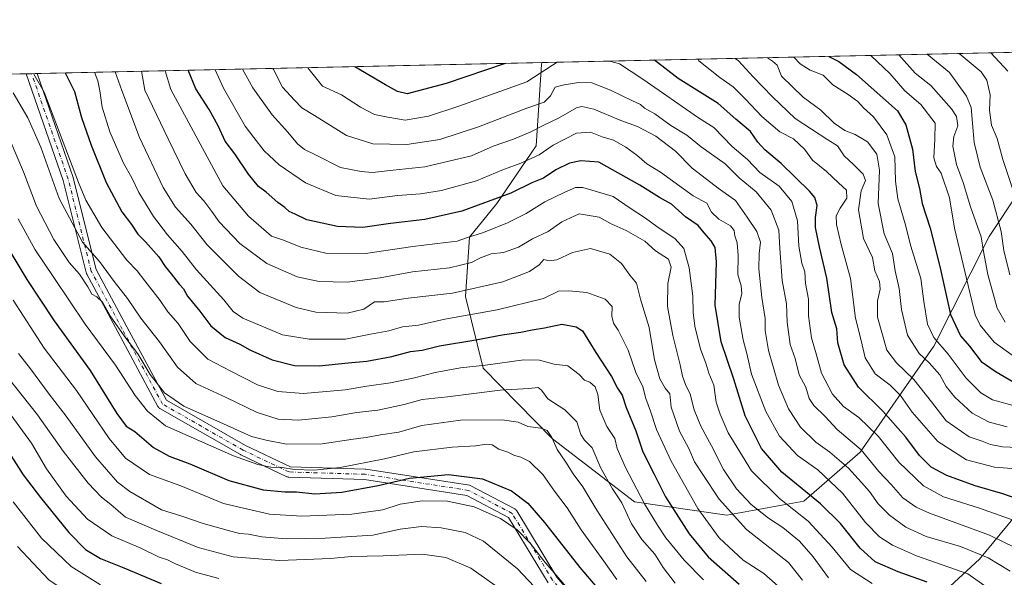
# Model space of a CAD drawing. Units: metres. Extents: x 648433 to 651896, y 4727712 to 4730100.
# Drawn here: x 650984 to 651324, y 4729908 to 4730100 of the extents above; entities that cross this region are included whole.
import ezdxf

# ---------------------------------------------------------------- set-up
doc = ezdxf.new("R2010")
doc.units = ezdxf.units.M
doc.header["$MEASUREMENT"] = 0
doc.linetypes.add('DGN Style 4', pattern=[2.6384748266838614, 1.318413404963828, -0.6592067024819142, 0.001648016756204785, -0.6592067024819142])
for name, color, linetype, lineweight in [('Arbolado forestal CxS', 92, 'Continuous', 0), ('Comarca CxS', 21, 'Continuous', 0), ('Comunidad Autónoma CxS', 142, 'Continuous', 0), ('Curva de nivel maestra', 30, 'Continuous', 30), ('Curva de nivel normal', 30, 'Continuous', 0), ('Entidad de ámbito territorial CxS', 92, 'Continuous', 0), ('Espacio natural protegido CxS', 121, 'Continuous', 0), ('Municipio CxS', 4, 'Continuous', 0), ('Pista no pavimentada Cxs', 111, 'Continuous', 0), ('Pista no pavimentada eje', 91, 'DGN Style 4', 0), ('Provincia CxS', 1, 'Continuous', 0)]:
    doc.layers.add(name, color=color, linetype=linetype, lineweight=lineweight)

msp = doc.modelspace()

# ---------------------------------------------------------------- linework, layer by layer
at = {"layer": 'Arbolado forestal CxS', "color": 92, "linetype": 'Continuous', "lineweight": 0, "extrusion": (0.3387841759680794, 0.007360608836324021, 0.9408353222276404), "elevation": 256150.4520035115, "flags": 128}
msp.add_lwpolyline([(4714824.793040915, -708896.0115084611), (4714824.793040915, -709251.8346554248)], dxfattribs=at)
at = {"layer": 'Arbolado forestal CxS', "color": 92, "linetype": 'Continuous', "lineweight": 0, "extrusion": (0.2879798257867193, 0.006256834821081346, 0.9576160357668791), "elevation": 217860.5596552957, "flags": 128}
msp.add_lwpolyline([(4714824.717528336, -721402.6019505602), (4714824.717528336, -721584.4356678213)], dxfattribs=at)
at = {"layer": 'Arbolado forestal CxS', "color": 92, "linetype": 'Continuous', "lineweight": 0, "extrusion": (0.2657318623403873, 0.005773369669444513, 0.9640296912127599), "elevation": 201096.0935103461, "flags": 128}
msp.add_lwpolyline([(4714824.977134751, -725883.6049200578), (4714824.977134752, -726248.683857902)], dxfattribs=at)
at = {"layer": 'Arbolado forestal CxS', "color": 92, "linetype": 'Continuous', "lineweight": 0, "extrusion": (0.457390422597879, 0.009940640908812684, 0.8892104278369974), "elevation": 345512.6339188921, "flags": 128}
msp.add_lwpolyline([(4714819.641104369, -669737.3562099184), (4714819.641104369, -669739.483430325)], dxfattribs=at)
at = {"layer": 'Arbolado forestal CxS', "color": 92, "linetype": 'Continuous', "lineweight": 0, "extrusion": (0.1727244384645154, 0.003753687757868747, 0.9849630339181944), "elevation": 131013.0178132659, "flags": 128}
msp.add_lwpolyline([(4714820.506736264, -742130.3001692484), (4714820.506736264, -742132.220694669)], dxfattribs=at)
at = {"layer": 'Arbolado forestal CxS', "color": 92, "linetype": 'Continuous', "lineweight": 0}
for points in [[(651338.9609000003, 4730055.8255, 719.264599999995), (651318.4951, 4730025.0131, 737.6061999999947), (651299.4093000004, 4729987.2379, 755.7302999999956), (651273.9533000002, 4729950.630700001, 785.1542999999947), (651254.5349000003, 4729933.8059, 801.4122999999963), (651227.9369000001, 4729928.931299999, 815.2813000000025), (651196.1076999997, 4729933.499500001, 831.8138999999939), (651167.8139000004, 4729955.269500001, 838.6906000000017), (651143.9243000001, 4729979.650900001, 829.1062999999995), (651137.8148999996, 4730004.3189, 814.7517999999982), (651139.1923000002, 4730024.808300001, 803.7713999999978), (651148.6164999995, 4730036.3761, 799.809699999998), (651162.1979, 4730056.3037, 791.9040999999997), (651164.0094999997, 4730084.382300001, 776.266499999998), (651164.0943999998, 4730085.0055, 775.9651000000014), (651498.7865000004, 4730092.277100001, 655.3894)], [(650634.3624999998, 4730073.496300001, 926.6828999999999), (651164.0943999998, 4730085.0055, 775.9651000000014), (651164.0094999997, 4730084.382300001, 776.266499999998), (651162.1979, 4730056.3037, 791.9040999999997), (651148.6164999995, 4730036.3761, 799.809699999998), (651139.1923000002, 4730024.808300001, 803.7713999999978), (651137.8148999996, 4730004.3189, 814.7517999999982), (651143.9243000001, 4729979.650900001, 829.1062999999995), (651167.8139000004, 4729955.269500001, 838.6906000000017), (651196.1076999997, 4729933.499500001, 831.8138999999939), (651227.9369000001, 4729928.931299999, 815.2813000000025), (651254.5349000003, 4729933.8059, 801.4122999999963), (651273.9533000002, 4729950.630700001, 785.1542999999947), (651299.4093000004, 4729987.2379, 755.7302999999956), (651318.4951, 4730025.0131, 737.6061999999947), (651338.9609000003, 4730055.8255, 719.264599999995)], [(651164.0944999997, 4730085.0056, 775.9649999999965), (651164.0094999997, 4730084.382300001, 776.266499999998), (651162.1979, 4730056.3037, 791.9040999999997), (651148.6164999995, 4730036.3761, 799.809699999998), (651139.1923000002, 4730024.808300001, 803.7713999999978), (651137.8148999996, 4730004.3189, 814.7517999999982), (651143.9243000001, 4729979.650900001, 829.1062999999995), (651167.8139000004, 4729955.269500001, 838.6906000000017), (651196.1076999997, 4729933.499500001, 831.8138999999939), (651227.9369000001, 4729928.931299999, 815.2813000000025), (651254.5349000003, 4729933.8059, 801.4122999999963), (651273.9533000002, 4729950.630700001, 785.1542999999947), (651299.4093000004, 4729987.2379, 755.7302999999956), (651318.4951, 4730025.0131, 737.6061999999947), (651338.9609000003, 4730055.8255, 719.264599999995), (651342.7018999998, 4730061.1207, 715.907600000006), (651349.8733000001, 4730071.2711, 709.6974999999949), (651351.1353000002, 4730064.855900001, 710.1638999999996), (651352.2451, 4730059.214299999, 710.3559999999999), (651386.0815000003, 4730028.974500001, 711.5307999999933)], [(651164.0944999997, 4730085.0056, 775.9649999999965), (651164.0094999997, 4730084.382300001, 776.266499999998), (651162.1979, 4730056.3037, 791.9040999999997), (651148.6164999995, 4730036.3761, 799.809699999998), (651139.1923000002, 4730024.808300001, 803.7713999999978), (651137.8148999996, 4730004.3189, 814.7517999999982), (651143.9243000001, 4729979.650900001, 829.1062999999995), (651167.8139000004, 4729955.269500001, 838.6906000000017), (651196.1076999997, 4729933.499500001, 831.8138999999939), (651227.9369000001, 4729928.931299999, 815.2813000000025), (651254.5349000003, 4729933.8059, 801.4122999999963), (651273.9533000002, 4729950.630700001, 785.1542999999947), (651299.4093000004, 4729987.2379, 755.7302999999956), (651318.4951, 4730025.0131, 737.6061999999947), (651338.9609000003, 4730055.8255, 719.264599999995), (651342.7018999998, 4730061.1207, 715.907600000006), (651349.8733000001, 4730071.2711, 709.6974999999949), (651351.1353000002, 4730064.855900001, 710.1638999999996), (651352.2451, 4730059.214299999, 710.3559999999999), (651386.0815000003, 4730028.974500001, 711.5307999999933)], [(651386.0815000003, 4730028.974500001, 711.5307999999933), (651383.8545000004, 4730028.6077, 711.5706000000064), (651372.1460999995, 4730006.192100001, 725.5332999999956), (651360.6193000004, 4729972.3487, 747.0715000000056), (651351.9540999997, 4729958.2379, 756.5342999999993), (651315.1908999998, 4729913.826900001, 790.0556999999973), (651270.1228999998, 4729872.458100001, 825.4269999999962), (651222.9669000005, 4729842.4857, 858.343200000003), (651197.1366999998, 4729829.368100001, 876.6502000000038), (651184.7012999998, 4729812.656500001, 890.109899999996), (651178.5658999998, 4729799.221899999, 898.5660999999964), (651177.4676999999, 4729788.4079, 903.7247999999963), (651168.2792999997, 4729767.303300001, 918.0825000000042), (651162.1319000004, 4729754.503699999, 926.8687000000064), (651145.9074999997, 4729736.461100001, 941.7038000000031), (651137.3721000003, 4729714.0965, 953.0868999999948), (651136.5705000004, 4729684.872099999, 964.0509000000021), (651136.5034999996, 4729632.189099999, 988.9670000000042)], [(651386.0815000003, 4730028.974500001, 711.5307999999933), (651383.8545000004, 4730028.6077, 711.5706000000064), (651372.1460999995, 4730006.192100001, 725.5332999999956), (651360.6193000004, 4729972.3487, 747.0715000000056), (651351.9540999997, 4729958.2379, 756.5342999999993), (651315.1908999998, 4729913.826900001, 790.0556999999973), (651270.1228999998, 4729872.458100001, 825.4269999999962), (651222.9669000005, 4729842.4857, 858.343200000003), (651197.1366999998, 4729829.368100001, 876.6502000000038), (651184.7012999998, 4729812.656500001, 890.109899999996), (651178.5658999998, 4729799.221899999, 898.5660999999964), (651177.4676999999, 4729788.4079, 903.7247999999963), (651168.2792999997, 4729767.303300001, 918.0825000000042), (651162.1319000004, 4729754.503699999, 926.8687000000064), (651145.9074999997, 4729736.461100001, 941.7038000000031), (651137.3721000003, 4729714.0965, 953.0868999999948), (651136.5705000004, 4729684.872099999, 964.0509000000021), (651136.5034999996, 4729632.189099999, 988.9670000000042)], [(651351.9540999997, 4729958.2379, 756.5342999999993), (651315.1908999998, 4729913.826900001, 790.0556999999973), (651270.1228999998, 4729872.458100001, 825.4269999999962), (651222.9669000005, 4729842.4857, 858.343200000003), (651197.1366999998, 4729829.368100001, 876.6502000000038), (651184.7012999998, 4729812.656500001, 890.109899999996), (651178.5658999998, 4729799.221899999, 898.5660999999964), (651177.4676999999, 4729788.4079, 903.7247999999963), (651168.2792999997, 4729767.303300001, 918.0825000000042), (651162.1319000004, 4729754.503699999, 926.8687000000064), (651145.9074999997, 4729736.461100001, 941.7038000000031), (651137.3721000003, 4729714.0965, 953.0868999999948), (651136.5705000004, 4729684.872099999, 964.0509000000021), (651136.5034999996, 4729632.189099999, 988.9670000000042), (651060.7383000003, 4729694.375299999, 969.6622000000062), (651029.3192999996, 4729751.514699999, 956.0829999999987), (650966.9691000005, 4729756.565099999, 955.4271000000008)], [(651340.0504999999, 4729531.1077, 995.7483000000066), (651215.4464999996, 4729565.286499999, 1006.333100000004), (651159.9373000005, 4729612.9461, 993.249299999996), (651136.5075000003, 4729632.185900001, 988.9686999999976), (651136.5034999996, 4729632.189099999, 988.9670000000042), (651136.5705000004, 4729684.872099999, 964.0509000000021), (651137.3721000003, 4729714.0965, 953.0868999999948), (651145.9074999997, 4729736.461100001, 941.7038000000031), (651162.1319000004, 4729754.503699999, 926.8687000000064), (651168.2792999997, 4729767.303300001, 918.0825000000042), (651177.4676999999, 4729788.4079, 903.7247999999963), (651178.5658999998, 4729799.221899999, 898.5660999999964), (651184.7012999998, 4729812.656500001, 890.109899999996), (651197.1366999998, 4729829.368100001, 876.6502000000038), (651222.9669000005, 4729842.4857, 858.343200000003), (651270.1228999998, 4729872.458100001, 825.4269999999962), (651315.1908999998, 4729913.826900001, 790.0556999999973), (651351.9540999997, 4729958.2379, 756.5342999999993)]]:
    msp.add_polyline3d(points, dxfattribs=at)
at = {"layer": 'Comarca CxS', "color": 21, "linetype": 'Continuous', "lineweight": 0, "flags": 128}
msp.add_lwpolyline([(651848.7769000008, 4729929.632500002), (651863.4892183007, 4729259.670572525), (651854.1140000008, 4729264.318999999), (651771.6890000001, 4729310.958000001), (651750.5709999996, 4729323.239999999), (651745.5810000007, 4729326.142000001), (651711.9710000004, 4729345.690999999), (651548.1630000004, 4729472.056999999), (651436.214999999, 4729473.241000001), (651215.490000001, 4729565.205000001), (651159.9800000002, 4729612.863), (651060.7789999996, 4729694.287000001), (651029.3589999997, 4729751.432000001), (650967.0139999999, 4729756.482), (650867.025999999, 4729797.955), (650794.6789999991, 4729911.176), (650683.5569999994, 4729977.619000002), (650577.9448092685, 4730072.270498556), (651351.8420000012, 4730089.084600001), (651574.3172000013, 4730093.918199999), (651845.0400011486, 4730099.799982687), (651848.3405999992, 4729949.499299999)], close=True, dxfattribs=at)
at = {"layer": 'Comunidad Autónoma CxS', "color": 142, "linetype": 'Continuous', "lineweight": 0, "flags": 128}
msp.add_lwpolyline([(650260.4912000005, 4730065.373500001), (650577.9448092685, 4730072.270498556), (651351.8420000012, 4730089.084600001), (651574.3172000013, 4730093.918199999), (651845.0400011486, 4730099.799982687), (651848.3405999992, 4729949.499299999), (651848.7769000008, 4729929.632500002), (651863.4892183007, 4729259.670572525), (651893.3202999993, 4727901.239800001), (651893.6374000014, 4727886.799900002), (651895.8400011476, 4727786.499982707), (651556.3070000005, 4727779.129699999), (649988.2651779425, 4727745.091614628)], dxfattribs=at)
at = {"layer": 'Curva de nivel maestra', "color": 30, "linetype": 'Continuous', "lineweight": 30, "flags": 128}
for points, elevation in [([(651333.1299999999, 4729932.840100001), (651323.2000000002, 4729936.2601), (651313.6799999997, 4729939.0601), (651303.8200000003, 4729942.6801), (651298.5, 4729945.5001), (651294.4800000006, 4729949.520099999), (651289.7000000002, 4729955.860099999), (651281.7800000003, 4729964.850099999), (651273.4100000003, 4729973.040100001), (651268.4100000003, 4729980.7401), (651266.2300000006, 4729988.420100001), (651265.9600000001, 4729993.200099999), (651264.1900000004, 4729998.880100001), (651262.4400000004, 4730010.720100001), (651259.9400000004, 4730021.440099999), (651258.6100000005, 4730028.1601), (651258.5599999997, 4730031.630100001), (651259.1900000004, 4730035.7501), (651258.2800000003, 4730038.540100001), (651256.5199999996, 4730040.690099999), (651246.7100000001, 4730050.210100001), (651241.0599999997, 4730054.9101), (651238.6500000004, 4730057.540100001), (651236.0999999996, 4730061.280099999), (651231.0599999997, 4730065.450099999), (651224.9299999997, 4730070.880100001), (651211.1500000004, 4730079.550100001), (651203.0180000003, 4730085.851100001)], 775), ([(651263.1635999996, 4730087.1579), (651266.5899999999, 4730085.4301), (651272.6900000004, 4730080.880100001), (651286.8899999997, 4730068.350099999), (651289.7599999999, 4730063.5601), (651292, 4730055.170100001), (651292.9100000003, 4730047.4101), (651294.4500000002, 4730041.610099999), (651295.3300000001, 4730036.460100001), (651298.0899999999, 4730027.9101), (651301.5099999999, 4730014.6801), (651305.1699999999, 4729998.1801), (651308.5700000003, 4729990.780099999), (651311.6600000003, 4729987.1801), (651315.75, 4729981.9001), (651320.8600000005, 4729978.370100001), (651327.04, 4729974.780099999)], 750), ([(651324.8899999997, 4730082.020099999), (651319.0898000002, 4730088.373000001)], 725), ([(651297.1200000001, 4729905.800100001), (651287.0700000003, 4729909.440099999), (651279.2000000002, 4729912.880100001), (651273.9500000002, 4729917.550100001), (651267.2199999997, 4729926.030099999), (651260.2999999998, 4729932.8201), (651246.9400000004, 4729943.780099999), (651239.9199999999, 4729951.9101), (651234.3200000003, 4729963.210100001), (651230.3399999999, 4729975.880100001), (651225.9900000002, 4729988.7301), (651223.9600000001, 4730001.3101), (651224.4299999997, 4730016.3101), (651223.9900000002, 4730021.2301), (651222.5800000001, 4730023.520099999), (651220.1500000004, 4730026.2601), (651218.0599999997, 4730028.840100001), (651213.7000000002, 4730031.780099999), (651208.8600000005, 4730036.1801), (651204.7800000003, 4730038.5101), (651197.9699999997, 4730042.7401), (651183.8600000005, 4730050.700099999), (651177.5899999999, 4730051.090100001), (651173.6500000004, 4730050.300100001), (651168.9400000004, 4730047.9801), (651164.7000000002, 4730045.200099999), (651160.6399999997, 4730043.550100001), (651153.4800000006, 4730040.020099999), (651136.5700000003, 4730033.7401), (651123.7800000003, 4730030.880100001), (651111.8799999999, 4730029.4801), (651102.4199999999, 4730028.1501), (651093.6900000004, 4730028.440099999), (651083.0199999996, 4730030.7401), (651079.0499999998, 4730032.690099999), (651076.9199999999, 4730033.610099999), (651075.4299999997, 4730035.040100001), (651073.0599999997, 4730036.7601), (651069.0499999998, 4730040.3201), (651066.4199999999, 4730042.290100001), (651062.9500000002, 4730046.550100001), (651058.2599999999, 4730053.5001), (651054.8799999999, 4730057.960100001), (651052.4400000004, 4730063.2601), (651049.3799999999, 4730068.8101), (651044.7699999996, 4730075.940099999), (651042.1737000003, 4730082.3565)], 800.0000000000001), ([(651151.4967, 4730084.731699999), (651131.1799999997, 4730077.8101), (651117.6900000004, 4730074.210100001), (651114.2999999998, 4730075.040100001), (651110.1500000004, 4730077.350099999), (651099.6776000002, 4730083.605900001)], 775), ([(650999.6572000004, 4730081.432800001), (651000.0199999996, 4730080.770099999), (651002.8700000001, 4730075.030099999), (651005.3499999996, 4730066.030099999), (651008.6500000004, 4730056.530099999), (651013.8799999999, 4730043.700099999), (651019.2400000002, 4730033.5601), (651022.5999999996, 4730029.1501), (651024.7100000001, 4730025.860099999), (651027.3799999999, 4730023.220100001), (651031.9800000006, 4730017.9801), (651034.1500000004, 4730014.6601), (651036.2999999998, 4730012.1501), (651039.0499999998, 4730008.5601), (651040.5300000003, 4730006.9801), (651041.8899999997, 4730004.5101), (651046.1299999999, 4729999.2501), (651049.9199999999, 4729994.200099999), (651054.8399999999, 4729990.220100001), (651059.9100000003, 4729987.950099999), (651063.3799999999, 4729986.0001), (651071.1100000005, 4729982.460100001), (651078.8200000003, 4729980.550100001), (651087.3600000005, 4729980.4801), (651097.3600000005, 4729981.520099999), (651103.7599999999, 4729982.0701), (651112.3899999997, 4729983.6601), (651118.7999999998, 4729985.370100001), (651122.8099999997, 4729985.890100001), (651128.7999999998, 4729987.4001), (651141.3899999997, 4729989.4001), (651150.4900000002, 4729991.190099999), (651156.8700000001, 4729992.0601), (651160.8300000001, 4729992.890100001), (651165.0300000003, 4729993.550100001), (651171.0800000001, 4729994.840100001), (651176, 4729993.870100001), (651178.1500000004, 4729992.470100001), (651182.8300000001, 4729985.0001), (651188.1900000004, 4729976.770099999), (651190.2599999999, 4729972.7501), (651191.8799999999, 4729970.370100001), (651193.29, 4729966.120100001), (651196.5800000001, 4729958.0701), (651198.9400000004, 4729950.7601), (651202.7800000003, 4729943.270099999), (651206.7699999996, 4729935.2601), (651214.9900000002, 4729922.4801), (651221.5700000003, 4729914.600099999), (651232.1799999997, 4729905.1601)], 825), ([(650979.5700000003, 4730021.7501), (650986.4199999999, 4730010.270099999), (650995.8799999999, 4729996.0101), (651008.3600000005, 4729978.850099999), (651017.5300000003, 4729964.0001), (651020.79, 4729959.700099999), (651023.6900000004, 4729957.860099999), (651030.2000000002, 4729952.2601), (651035.54, 4729949.270099999), (651042.7199999997, 4729946.610099999), (651056.0999999996, 4729940.940099999), (651068, 4729937.670100001), (651075.4600000001, 4729936.960100001), (651079.54, 4729937.040100001), (651085.8499999996, 4729936.350099999), (651095.1100000005, 4729936.920100001), (651107.7100000001, 4729939.140100001), (651118.5, 4729941.690099999), (651131.9699999997, 4729942.950099999), (651143.6500000004, 4729941.520099999), (651153.6399999997, 4729937.380100001), (651159.3700000001, 4729933.050100001), (651165.0700000003, 4729926.440099999), (651177.2100000001, 4729910.860099999), (651194.0999999996, 4729891.220100001)], 850), ([(650977.7100000001, 4729954.590100001), (650985.2199999997, 4729942.8201), (650991.2199999997, 4729935.0601), (651000.9600000001, 4729922.9301), (651006.75, 4729917.110099999), (651011.8600000005, 4729913.9901), (651019.9299999997, 4729910.7601), (651032.8600000005, 4729905.360099999)], 875)]:
    msp.add_lwpolyline(points, dxfattribs=dict(at, elevation=elevation))
at = {"layer": 'Curva de nivel normal', "color": 30, "linetype": 'Continuous', "lineweight": 0, "flags": 128}
for points, elevation in [([(651187.5221999995, 4730085.514400001), (651190.9100000003, 4730084.590100001), (651199.0099999999, 4730079.280099999), (651218.1699999999, 4730065.920100001), (651223.5199999996, 4730062.640100001), (651229.8399999999, 4730056.120100001), (651235.0599999997, 4730051.630100001), (651239.3799999999, 4730047.110099999), (651246, 4730042.450099999), (651250.3499999996, 4730037.0801), (651252.3600000005, 4730030.5001), (651252.7599999999, 4730021.7301), (651253.7999999998, 4730015.8301), (651254.8399999999, 4730012.870100001), (651255.1600000003, 4730008.870100001), (651256.0999999996, 4730003.390100001), (651256.1500000004, 4729997.690099999), (651257.2199999997, 4729990.050100001), (651258.9699999997, 4729983.800100001), (651260.6699999999, 4729977.9301), (651264.4500000002, 4729970.6801), (651268.25, 4729966.4001), (651273.5599999997, 4729962.630100001), (651280.1399999997, 4729956.1801), (651287.3300000001, 4729947.220100001), (651295.7800000003, 4729939.040100001), (651302.7199999997, 4729935.3201), (651315.1200000001, 4729931.420100001), (651327.1299999999, 4729927.0601)], 780), ([(651327.7400000002, 4729944.880100001), (651320.3499999996, 4729945.540100001), (651310.7100000001, 4729948.040100001), (651300.7300000006, 4729954.3301), (651291.9199999999, 4729964.440099999), (651287.8899999997, 4729970.2301), (651284.2699999996, 4729973.790100001), (651279.2000000002, 4729977.710100001), (651275.6799999997, 4729983.2301), (651274.3399999999, 4729989.220100001), (651272.3399999999, 4729996.870100001), (651270.6399999997, 4730010.530099999), (651267.4699999997, 4730022.3301), (651265.7599999999, 4730029.200099999), (651265.7199999997, 4730032.130100001), (651267.04, 4730034.8301), (651269.3600000005, 4730038.2401), (651269.2999999998, 4730041.0701), (651266.4600000001, 4730043.600099999), (651262.3499999996, 4730047.5001), (651257.5, 4730051.3201), (651254.75, 4730055.210100001), (651250.9199999999, 4730058.710100001), (651246.2699999996, 4730061.100099999), (651240.0700000003, 4730066.4101), (651234.4000000004, 4730072.4001), (651230.1900000004, 4730076.690099999), (651225.54, 4730079.860099999), (651218.3499999996, 4730085.5801), (651218.0219999999, 4730086.177100001)], 770), ([(651328.3799999999, 4729952.280099999), (651323.04, 4729952.540100001), (651318.9500000002, 4729953.370100001), (651316.0099999999, 4729954.470100001), (651311.6200000001, 4729955.9101), (651303.6699999999, 4729961.450099999), (651298.5999999996, 4729968.090100001), (651292.4400000004, 4729975.780099999), (651286.4800000006, 4729981.520099999), (651283.2199999997, 4729985.850099999), (651279.9900000002, 4729997.200099999), (651279.9400000004, 4730002.870100001), (651280.9199999999, 4730006.870100001), (651280.6699999999, 4730009.530099999), (651278.9900000002, 4730013.2501), (651278.2100000001, 4730017.770099999), (651275.1200000001, 4730024.340100001), (651273.4199999999, 4730034.220100001), (651274.3399999999, 4730040.780099999), (651275.7800000003, 4730044.360099999), (651275.0599999997, 4730046.5601), (651271.7000000002, 4730049.870100001), (651268.4000000004, 4730052.9001), (651266.1900000004, 4730056.360099999), (651262.8399999999, 4730058.340100001), (651251.5800000001, 4730065.7501), (651243.7100000001, 4730073.210100001), (651237.0899999999, 4730080.110099999), (651231.9900000002, 4730085.5801), (651230.8579000002, 4730086.456)], 765), ([(651241.9918999998, 4730086.697899999), (651243.6699999999, 4730085.550100001), (651245.2999999998, 4730084.130100001), (651246.8399999999, 4730080.3201), (651254.3600000005, 4730073.110099999), (651260.4400000004, 4730068.5701), (651265.0099999999, 4730064.1801), (651268.7000000002, 4730061.540100001), (651272.2699999996, 4730060.2501), (651276.4900000002, 4730057.670100001), (651279.7000000002, 4730053.420100001), (651280.6699999999, 4730047.940099999), (651280.1299999999, 4730036.390100001), (651282.2699999996, 4730025.9801), (651285.0999999996, 4730019.200099999), (651286.0499999998, 4730013.200099999), (651287.3700000001, 4730007.0701), (651288.2000000002, 4729999.880100001), (651290.3499999996, 4729990.970100001), (651294.3600000005, 4729984.6801), (651297.7800000003, 4729981.5101), (651301.5, 4729977.3201), (651303.6500000004, 4729973.370100001), (651306.6100000005, 4729969.630100001), (651312.6399999997, 4729964.130100001), (651318.4800000006, 4729960.9901), (651324.6399999997, 4729959.4001)], 760), ([(651251.0603, 4730086.894900001), (651253.2199999997, 4730084.630100001), (651256.6799999997, 4730082.420100001), (651261.2400000002, 4730080.630100001), (651264.5700000003, 4730077.3101), (651269.8499999996, 4730074.0101), (651273.1500000004, 4730071.6501), (651275.1399999997, 4730069.380100001), (651278.5999999996, 4730066.360099999), (651283.1500000004, 4730060.050100001), (651285.9000000004, 4730052.5101), (651286.1600000003, 4730044.1601), (651287, 4730038.0801), (651289.5199999996, 4730029.380100001), (651291.4199999999, 4730021.7301), (651294.9299999997, 4730010.530099999), (651295.9000000004, 4730002.610099999), (651297.1699999999, 4729994.7601), (651299.3600000005, 4729990.2501), (651304.3799999999, 4729984.450099999), (651310.5599999997, 4729976.140100001), (651315.5899999999, 4729971.0801), (651319.5899999999, 4729968.7401), (651327.9800000006, 4729966.460100001)], 755), ([(651328.4699999997, 4729982.630100001), (651320.1600000003, 4729988.620100001), (651315.4000000004, 4729994.470100001), (651313.6699999999, 4729998.040100001), (651306.5199999996, 4730027.920100001), (651304.79, 4730038.4101), (651301.9600000001, 4730046.870100001), (651300.3300000001, 4730049.200099999), (651299.3899999997, 4730052.200099999), (651299.7100000001, 4730058.600099999), (651299.7999999998, 4730064.170100001), (651294.9299999997, 4730070.600099999), (651289.3899999997, 4730075.220100001), (651284.29, 4730081.140100001), (651277.7039999999, 4730087.4738)], 745), ([(651323.9699999997, 4729995.4801), (651321.2800000003, 4730000.300100001), (651318.0099999999, 4730011.950099999), (651316.5099999999, 4730019.890100001), (651315.6900000004, 4730024.9301), (651312.0700000003, 4730035.2601), (651309.5199999996, 4730043.690099999), (651307.2300000006, 4730049.9001), (651305.9500000002, 4730056.2501), (651306.3099999997, 4730059.530099999), (651307.7100000001, 4730063.200099999), (651307.1500000004, 4730066.420100001), (651305.5099999999, 4730069.0801), (651298.3300000001, 4730077.120100001), (651292.8899999997, 4730081.3201), (651287.3162000002, 4730087.682600001)], 740.0000000000001), ([(651325.6500000004, 4730011.880100001), (651323.5700000003, 4730020.270099999), (651322.6399999997, 4730026.800100001), (651319.7000000002, 4730037.550100001), (651315.3600000005, 4730048.9901), (651313.2599999999, 4730057.4801), (651312.7400000002, 4730064.1601), (651312.2699999996, 4730069.520099999), (651310.6500000004, 4730073.4301), (651304.7599999999, 4730081.5801), (651297.1162999999, 4730087.895500001)], 735), ([(651308.1381000001, 4730088.135), (651315.6699999999, 4730081.8201), (651317.6900000004, 4730078.940099999), (651318.8799999999, 4730073.9001), (651318.6200000001, 4730068.6601), (651319.25, 4730063.4801), (651321.2199999997, 4730058.8201), (651323.2300000006, 4730051.590100001), (651327.6600000003, 4730038.1501)], 730), ([(651263.0499999998, 4729907.290100001), (651257.7699999996, 4729914.620100001), (651253.0199999996, 4729919.9901), (651247.2800000003, 4729924.6801), (651242.2999999998, 4729927.940099999), (651236.4000000004, 4729932.600099999), (651231.3099999997, 4729937.9801), (651226.7999999998, 4729944.670100001), (651222.7300000006, 4729952.850099999), (651219.0199999996, 4729959.6601), (651216.7100000001, 4729965.300100001), (651215.29, 4729970.6601), (651213.6799999997, 4729974.050100001), (651212.6699999999, 4729976.870100001), (651211.8899999997, 4729980.8301), (651209.29, 4729990.870100001), (651207.4600000001, 4730000.870100001), (651207.5800000001, 4730008.870100001), (651208.8200000003, 4730014.5101), (651207.79, 4730017.2401), (651203.3700000001, 4730020.050100001), (651199.7000000002, 4730023.4001), (651193.2100000001, 4730027.0701), (651188.0700000003, 4730029.360099999), (651183.8799999999, 4730031.7401), (651177.0300000003, 4730032.840100001), (651171.0300000003, 4730030.0601), (651166.3700000001, 4730026.720100001), (651160.9600000001, 4730024.200099999), (651156.0700000003, 4730021.4001), (651150.9600000001, 4730019.5601), (651146.7000000002, 4730019.050100001), (651143.0300000003, 4730017.7401), (651139.8600000005, 4730016.040100001), (651132.3200000003, 4730014.280099999), (651119.5199999996, 4730012.840100001), (651108.3600000005, 4730010.800100001), (651097.0199999996, 4730009.300100001), (651087.3600000005, 4730009.4801), (651079.6900000004, 4730011.1801), (651069.2199999997, 4730015.7401), (651059.9500000002, 4730022.670100001), (651052.7999999998, 4730030.0601), (651050.2699999996, 4730033.630100001), (651047.4900000002, 4730037.3301), (651044.9000000004, 4730040.2601), (651041.1100000005, 4730046.6601), (651035.1799999997, 4730058.700099999), (651027.2100000001, 4730075.550100001), (651025.9903999995, 4730082.005000001)], 810), ([(651278.1299999999, 4729905.380100001), (651270.5800000001, 4729910.170100001), (651264.3099999997, 4729917.940099999), (651256, 4729926.860099999), (651246.1799999997, 4729934.7401), (651236.5199999996, 4729944.270099999), (651228.4400000004, 4729957.3101), (651225.6200000001, 4729963.8301), (651224.2400000002, 4729967.870100001), (651223.4699999997, 4729973.7401), (651221.7800000003, 4729977.9001), (651220.6799999997, 4729981.3301), (651218.8600000005, 4729986.200099999), (651216.9500000002, 4729994.120100001), (651216.3399999999, 4729998.860099999), (651216.2800000003, 4730004.450099999), (651214.9600000001, 4730014.280099999), (651213.1399999997, 4730020.920100001), (651210.1200000001, 4730024.2601), (651203.7800000003, 4730028.5101), (651199.9199999999, 4730031.390100001), (651194.5999999996, 4730034.7601), (651188.7199999997, 4730038.890100001), (651178.2699999996, 4730041.9801), (651175.7800000003, 4730041.890100001), (651172.04, 4730040.350099999), (651165.1299999999, 4730037.0001), (651158.7199999997, 4730033.020099999), (651152.0300000003, 4730029.600099999), (651143.6399999997, 4730026.350099999), (651138.4699999997, 4730024.720100001), (651134.9800000006, 4730023.380100001), (651131.0300000003, 4730023.020099999), (651119.6900000004, 4730021.620100001), (651103.3300000001, 4730019.1601), (651089.5800000001, 4730019.300100001), (651081.0199999996, 4730021.360099999), (651074.9800000006, 4730023.8201), (651070.8600000005, 4730025.200099999), (651062.9000000004, 4730032.0801), (651054.1100000005, 4730042.4801), (651036.0899999999, 4730075.7501), (651034.1557, 4730082.182399999)], 805), ([(651321.7199999997, 4729901.2601), (651311.0800000001, 4729908.780099999), (651293.4600000001, 4729914.950099999), (651285.1200000001, 4729918.620100001), (651280.6200000001, 4729921.450099999), (651275.8399999999, 4729926.450099999), (651267.8899999997, 4729936.540100001), (651259.3399999999, 4729944.620100001), (651252.3700000001, 4729949.520099999), (651246.1900000004, 4729956.140100001), (651241.4800000006, 4729964.690099999), (651236.5300000003, 4729977.530099999), (651234.8600000005, 4729984.700099999), (651233.6299999999, 4729989.420100001), (651232.2800000003, 4729997.220100001), (651232.25, 4730001.540100001), (651233.1600000003, 4730005.440099999), (651232.9199999999, 4730007.9901), (651231.75, 4730011.950099999), (651231.9100000003, 4730018.530099999), (651231.5499999998, 4730022.870100001), (651230.7400000002, 4730025.220100001), (651230.54, 4730027.1601), (651229.1900000004, 4730028.690099999), (651225.2199999997, 4730030.9801), (651222.7199999997, 4730033.440099999), (651221.04, 4730036.4901), (651216.3799999999, 4730039.120100001), (651205.04, 4730047.2501), (651200.4100000003, 4730050.0701), (651196.9299999997, 4730053.140100001), (651193.1299999999, 4730055.860099999), (651188.8600000005, 4730058.220100001), (651184.9800000006, 4730059.450099999), (651180.9299999997, 4730061.030099999), (651176.0599999997, 4730060.700099999), (651168, 4730056.5101), (651163.2199999997, 4730053.1501), (651156.9100000003, 4730050.280099999), (651150.3700000001, 4730047.9001), (651141.5800000001, 4730044.210100001), (651129.5300000003, 4730040.9101), (651122.2300000006, 4730039.700099999), (651114.4000000004, 4730039.1501), (651104.5199999996, 4730037.970100001), (651093.0499999998, 4730039.130100001), (651082.6299999999, 4730043.520099999), (651073.5700000003, 4730049.700099999), (651068.29, 4730054.620100001), (651064.8200000003, 4730059.220100001), (651061.7800000003, 4730063.0801), (651054.3700000001, 4730076.140100001), (651051.4594999999, 4730082.558300001)], 795), ([(651325.6900000004, 4729909.640100001), (651318.0999999996, 4729914.220100001), (651308.6299999999, 4729918.120100001), (651296.7599999999, 4729921.5801), (651289.7800000003, 4729924.800100001), (651284.04, 4729928.9801), (651280.2000000002, 4729932.890100001), (651277.2000000002, 4729937.100099999), (651274.4100000003, 4729940.1801), (651269.9800000006, 4729945.210100001), (651263.5, 4729950.6601), (651258.6600000003, 4729954.100099999), (651253.3700000001, 4729959.300100001), (651249.1900000004, 4729965.620100001), (651245.8200000003, 4729973.8101), (651242.29, 4729985.7601), (651241.1900000004, 4729992.6801), (651241.2000000002, 4729996.770099999), (651240.0499999998, 4730004.020099999), (651239, 4730013.9101), (651239.0800000001, 4730019.210100001), (651239.6100000005, 4730023.090100001), (651238.29, 4730026.8101), (651234.9600000001, 4730031.690099999), (651230.9400000004, 4730037.440099999), (651225, 4730041.7601), (651219.4100000003, 4730046.0101), (651215.9699999997, 4730048.610099999), (651210.2300000006, 4730054.450099999), (651203.4199999999, 4730059.620100001), (651197.1399999997, 4730062.9901), (651191.3700000001, 4730065.0601), (651182.0300000003, 4730068.970100001), (651177.9199999999, 4730069.890100001), (651176.1600000003, 4730069.450099999), (651169.8600000005, 4730065.8201), (651164.8200000003, 4730063.4801), (651160.3700000001, 4730061.0801), (651154.3700000001, 4730058.590100001), (651147.3700000001, 4730056.1501), (651139.8899999997, 4730052.880100001), (651123.79, 4730049.100099999), (651112.8799999999, 4730047.870100001), (651105.6900000004, 4730047.140100001), (651101.7800000003, 4730047.4801), (651094.7199999997, 4730048.800100001), (651086.04, 4730053.2601), (651082.3099999997, 4730055.0001), (651079.9000000004, 4730057.050100001), (651076.4600000001, 4730061.040100001), (651071.0700000003, 4730067.040100001), (651064.3799999999, 4730076.360099999), (651060.8881000001, 4730082.7631)], 790.0000000000001), ([(651071.3613999998, 4730082.990700001), (651071.5599999997, 4730082.6801), (651074.6900000004, 4730076.5801), (651078.7800000003, 4730072.0001), (651081.3799999999, 4730069.420100001), (651085.7599999999, 4730066.8201), (651096.7999999998, 4730059.9001), (651105.7999999998, 4730057.0001), (651117.5199999996, 4730056.780099999), (651128.9000000004, 4730058.540100001), (651142.2599999999, 4730062.850099999), (651159.0199999996, 4730069.2501), (651165, 4730071.420100001), (651167.0800000001, 4730073.530099999), (651168.7199999997, 4730076.4801), (651171.2800000003, 4730077.190099999), (651176.8399999999, 4730078.170100001), (651181.3799999999, 4730077.9801), (651187.8899999997, 4730075.5601), (651195.3799999999, 4730071.880100001), (651198.1699999999, 4730070.590100001), (651199.6200000001, 4730069.2501), (651203.0899999999, 4730067.3201), (651208.5999999996, 4730063.360099999), (651214.2100000001, 4730059.960100001), (651219.1699999999, 4730055.9101), (651227.3899999997, 4730050.110099999), (651232.2400000002, 4730045.2301), (651238.0899999999, 4730040.440099999), (651243.2599999999, 4730034.090100001), (651245.9100000003, 4730027.200099999), (651246.2100000001, 4730020.870100001), (651247.0499999998, 4730009.9101), (651248.5099999999, 4730001.840100001), (651248.7599999999, 4729995.550100001), (651249.7999999998, 4729987.790100001), (651251.5, 4729982.950099999), (651252.9000000004, 4729977.390100001), (651255.2300000006, 4729973.0801), (651256.3200000003, 4729969.200099999), (651258, 4729966.720100001), (651261.8799999999, 4729962.9301), (651265.9800000006, 4729958.470100001), (651274.2999999998, 4729951.460100001), (651280.4199999999, 4729944.020099999), (651284.6500000004, 4729939.5601), (651288.7199999997, 4729934.9801), (651293.2800000003, 4729931.700099999), (651297.8399999999, 4729929.640100001), (651318.5899999999, 4729922.090100001), (651327.3799999999, 4729917.790100001)], 785.0000000000001), ([(651083.3528000005, 4730083.2512), (651088.4900000002, 4730076.880100001), (651095.0599999997, 4730073.9001), (651101.5499999998, 4730069.670100001), (651106.3600000005, 4730067.0601), (651110.9600000001, 4730066.140100001), (651117.0199999996, 4730065.110099999), (651125.0199999996, 4730066.5601), (651135.5300000003, 4730069.950099999), (651158.9500000002, 4730078.4101), (651167.7699999996, 4730084.1601), (651169.3910999997, 4730085.1205)], 780), ([(650988.7470000006, 4730081.195800001), (650988.9100000003, 4730080.9801), (650992.4400000004, 4730074.800100001), (651004.2400000002, 4730043.630100001), (651006.8499999996, 4730037.520099999), (651012.3200000003, 4730028.1601), (651021.0199999996, 4730016.9101), (651024.5599999997, 4730013.2601), (651027.1500000004, 4730009.700099999), (651032.4500000002, 4730002.960100001), (651035.1100000005, 4729999.0101), (651038.6200000001, 4729995.0001), (651042.7999999998, 4729988.860099999), (651048.9299999997, 4729982.780099999), (651056.9000000004, 4729978.5701), (651066.0999999996, 4729973.9301), (651073.0599999997, 4729971.5601), (651081.9600000001, 4729970.960100001), (651096.2999999998, 4729972.1601), (651103.7800000003, 4729973.460100001), (651111.9500000002, 4729974.630100001), (651120.2400000002, 4729976.290100001), (651127.3600000005, 4729978.1601), (651136.0300000003, 4729979.770099999), (651144.6699999999, 4729980.620100001), (651157.9199999999, 4729982.5101), (651163.3399999999, 4729982.450099999), (651168.4400000004, 4729980.970100001), (651173.1399999997, 4729980.4101), (651177.0800000001, 4729977.5101), (651178.8099999997, 4729975.450099999), (651180.6900000004, 4729974.7601), (651182.5199999996, 4729973.190099999), (651183.4600000001, 4729970.530099999), (651184.1200000001, 4729965.190099999), (651186.6100000005, 4729959.520099999), (651189.29, 4729955.380100001), (651190.1900000004, 4729951.950099999), (651192.9800000006, 4729945.380100001), (651199.5199999996, 4729932.860099999), (651204.0999999996, 4729925.5001), (651206.8899999997, 4729921.090100001), (651210.1299999999, 4729917.280099999), (651213.2400000002, 4729913.450099999), (651219.9199999999, 4729906.610099999)], 830), ([(651009.7790999999, 4730081.6527), (651011, 4730078.7401), (651011.6200000001, 4730075.220100001), (651012.4800000006, 4730069.600099999), (651015.0999999996, 4730061.110099999), (651019.8499999996, 4730050.360099999), (651022.6799999997, 4730045.2501), (651025.0999999996, 4730040.2301), (651030.2000000002, 4730031.960100001), (651035, 4730025.630100001), (651040.1100000005, 4730019.890100001), (651045, 4730013.600099999), (651054.4500000002, 4730003.200099999), (651057.6699999999, 4729999.1601), (651060.9500000002, 4729996.940099999), (651074.6900000004, 4729991.110099999), (651083.8600000005, 4729989.670100001), (651096.4299999997, 4729989.670100001), (651105, 4729991.350099999), (651111.3099999997, 4729992.4901), (651116.0700000003, 4729993.9101), (651121.5800000001, 4729994.4301), (651130.6600000003, 4729996.4901), (651148.7199999997, 4729999.7501), (651164.6799999997, 4730003.720100001), (651169.8700000001, 4730006.200099999), (651173.4800000006, 4730006.300100001), (651179.7000000002, 4730005.690099999), (651185.9600000001, 4730003.450099999), (651188.3700000001, 4730000.890100001), (651188.3300000001, 4729997.530099999), (651188.8700000001, 4729995.170100001), (651190.4500000002, 4729992.7401), (651193.8899999997, 4729985.860099999), (651196.5300000003, 4729978.190099999), (651199.0199999996, 4729973.190099999), (651200.0499999998, 4729969.190099999), (651201.6500000004, 4729964.860099999), (651203.6699999999, 4729958.520099999), (651208.7400000002, 4729947.540100001), (651217.9299999997, 4729931.270099999), (651225.3300000001, 4729921.1501), (651233.6399999997, 4729913.460100001), (651240.7000000002, 4729908.860099999), (651247.5899999999, 4729902.7501)], 820), ([(651254.0899999999, 4729906.5001), (651249.2400000002, 4729912.620100001), (651234.7400000002, 4729923.970100001), (651225.3799999999, 4729934.4801), (651219.7000000002, 4729942.940099999), (651216.8600000005, 4729947.380100001), (651214.8799999999, 4729951.890100001), (651211.6699999999, 4729957.950099999), (651208.8200000003, 4729966.190099999), (651208.2800000003, 4729970.7401), (651206.7400000002, 4729972.780099999), (651204.8899999997, 4729975.940099999), (651203.0099999999, 4729982.5101), (651201.1500000004, 4729993.6501), (651198.2199999997, 4730003.390100001), (651196.7599999999, 4730008.920100001), (651194.5499999998, 4730011.720100001), (651191.5999999996, 4730015.7601), (651187.6500000004, 4730018.9001), (651180.9800000006, 4730020.9001), (651174.7000000002, 4730019.520099999), (651169.3700000001, 4730016.970100001), (651166.7000000002, 4730016.600099999), (651164.8099999997, 4730017.120100001), (651163.1699999999, 4730015.300100001), (651159.9199999999, 4730012.9301), (651150.7300000006, 4730009.4001), (651133.3600000005, 4730005.5001), (651118.0199999996, 4730003.800100001), (651109.6900000004, 4730002.530099999), (651106.3600000005, 4730002.4801), (651102.6900000004, 4729999.960100001), (651097.0199999996, 4729998.620100001), (651086.2000000002, 4729998.940099999), (651079.4100000003, 4730000.5101), (651066.8200000003, 4730005.7601), (651059.4400000004, 4730011.3201), (651048.7199999997, 4730022.200099999), (651043, 4730029.340100001), (651037.8099999997, 4730035.200099999), (651033.5099999999, 4730041.9801), (651025.3799999999, 4730059.1601), (651019.2400000002, 4730075.380100001), (651016.9801000003, 4730081.8092)], 815.0000000000001), ([(651210.1799999997, 4729905.5001), (651205.9800000006, 4729910.860099999), (651203.1699999999, 4729915.450099999), (651198.6600000003, 4729920.550100001), (651195.0899999999, 4729925.940099999), (651191.7599999999, 4729933.170100001), (651188.4900000002, 4729938.0801), (651184.4600000001, 4729945.210100001), (651181.4699999997, 4729952.140100001), (651178.8099999997, 4729954.8201), (651177.5999999996, 4729956.780099999), (651176.1900000004, 4729961.090100001), (651172.1200000001, 4729965.220100001), (651166.2000000002, 4729969.0801), (651164.04, 4729972.050100001), (651162.9000000004, 4729972.940099999), (651159.7100000001, 4729972.590100001), (651149.7599999999, 4729972.110099999), (651131.5899999999, 4729969.7601), (651122.8499999996, 4729968.890100001), (651116.6900000004, 4729967.120100001), (651107.5199999996, 4729965.120100001), (651100.3600000005, 4729964.340100001), (651091.6900000004, 4729962.8201), (651080.1399999997, 4729961.6601), (651073.1399999997, 4729962.0601), (651065.9000000004, 4729964.3201), (651055.25, 4729969.4801), (651044.8200000003, 4729974.350099999), (651038.4100000003, 4729980.0001), (651032.2599999999, 4729988.700099999), (651025.8200000003, 4729996.940099999), (651021.2400000002, 4730003.6601), (651016.5499999998, 4730009.5801), (651011.5199999996, 4730016.460100001), (651005.6799999997, 4730023.040100001), (650997.6399999997, 4730038.1501), (650991.29, 4730055.800100001), (650986.8399999999, 4730066.020099999), (650981.75, 4730074.5701)], 835), ([(651200.1200000001, 4729906.120100001), (651193.5099999999, 4729914.600099999), (651183.0800000001, 4729930.6501), (651178.29, 4729938.670100001), (651175, 4729943.1601), (651172.4400000004, 4729947.270099999), (651169.4800000006, 4729951.640100001), (651167.54, 4729955.700099999), (651165.9500000002, 4729958.100099999), (651163.8099999997, 4729958.970100001), (651159.2999999998, 4729959.5601), (651155.9800000006, 4729961.0001), (651150.4000000004, 4729961.840100001), (651136.04, 4729961.6601), (651122.7599999999, 4729959.9301), (651114.7699999996, 4729957.600099999), (651108.4800000006, 4729956.6501), (651103.4900000002, 4729955.7401), (651099.0700000003, 4729955.210100001), (651088.3600000005, 4729953.5001), (651076.0199999996, 4729953.380100001), (651069.0499999998, 4729954.7601), (651063.9400000004, 4729956.0801), (651054.29, 4729960.4901), (651040.6100000005, 4729966.5801), (651033.9699999997, 4729971.1501), (651029.0199999996, 4729977.440099999), (651024.79, 4729984.550100001), (651020.5999999996, 4729990.0001), (651015.3899999997, 4729997.340100001), (651012.5800000001, 4730002.4101), (651010.6600000003, 4730004.2301), (651008.8899999997, 4730005.110099999), (651007.5, 4730007.6801), (651004.6799999997, 4730012.0701), (651001.0499999998, 4730016.0801), (650995.7800000003, 4730023.960100001), (650989.7599999999, 4730035.5601), (650985.3600000005, 4730047.290100001), (650980.6600000003, 4730058.200099999)], 840), ([(650983.4400000004, 4730031.110099999), (650989.3200000003, 4730020.5001), (650995.8300000001, 4730010.960100001), (651006.54, 4729994.840100001), (651017.0899999999, 4729980.710100001), (651023.8600000005, 4729970.2401), (651028.0999999996, 4729964.790100001), (651034.3600000005, 4729959.7401), (651057.7100000001, 4729949.370100001), (651066.2000000002, 4729946.390100001), (651070.6900000004, 4729945.5601), (651074.5899999999, 4729945.360099999), (651078.8099999997, 4729944.700099999), (651085.5800000001, 4729944.420100001), (651094.5099999999, 4729945.340100001), (651109.8600000005, 4729948.360099999), (651119.9900000002, 4729950.7401), (651133.2100000001, 4729952.4001), (651141.4199999999, 4729952.8301), (651144.9299999997, 4729953.420100001), (651147, 4729953.1501), (651149.3300000001, 4729951.7601), (651152.4400000004, 4729950.670100001), (651154.7199999997, 4729949.4801), (651156.8600000005, 4729949.0101), (651159.9199999999, 4729947.420100001), (651164.4400000004, 4729943.0101), (651168.5300000003, 4729937.270099999), (651172.9400000004, 4729931.4901), (651177.75, 4729923.9001), (651185.5300000003, 4729913.140100001), (651190, 4729906.720100001)], 845), ([(650981.7000000002, 4730003.140100001), (650992.4800000006, 4729986.5001), (651003.6100000005, 4729971.9801), (651014.8799999999, 4729955.370100001), (651020.5499999998, 4729948.5601), (651028.8200000003, 4729943.020099999), (651039.54, 4729939.120100001), (651054.3499999996, 4729932.9901), (651070.2400000002, 4729929.270099999), (651081.29, 4729928.590100001), (651098.6200000001, 4729929.3201), (651109.2999999998, 4729930.7601), (651115.2599999999, 4729932.7501), (651122.8399999999, 4729933.920100001), (651131.6299999999, 4729933.8101), (651140.8499999996, 4729931.850099999), (651149.8499999996, 4729927.7601), (651155.5899999999, 4729923.840100001), (651160.0800000001, 4729919.340100001), (651164.79, 4729913.190099999), (651175.3700000001, 4729900.880100001)], 855), ([(651171.1500000004, 4729894.1801), (651155.7100000001, 4729910.420100001), (651144.0700000003, 4729920.020099999), (651137.7100000001, 4729922.940099999), (651129.3600000005, 4729924.630100001), (651122.5700000003, 4729925.040100001), (651115.2800000003, 4729924.120100001), (651105.8200000003, 4729922.0701), (651089.3600000005, 4729920.9801), (651076.0599999997, 4729920.850099999), (651067.4900000002, 4729921.4801), (651062.9100000003, 4729922.360099999), (651059.7800000003, 4729922.600099999), (651055.5499999998, 4729923.8301), (651047.2800000003, 4729926.0701), (651039.9500000002, 4729928.590100001), (651032.9400000004, 4729930.800100001), (651021.9500000002, 4729937.1501), (651017.7699999996, 4729940.280099999), (651010.1299999999, 4729949.020099999), (651000.0700000003, 4729963.140100001), (650994.1100000005, 4729970.620100001), (650987.6900000004, 4729979.360099999), (650983.6200000001, 4729984.670100001)], 860), ([(650980.0499999998, 4729976.340100001), (650990.0899999999, 4729963.540100001), (650998.9500000002, 4729951.0001), (651007.6200000001, 4729940.0001), (651012.2400000002, 4729935.200099999), (651015.4400000004, 4729932.600099999), (651020.4800000006, 4729928.2301), (651030.9400000004, 4729923.7401), (651045.5499999998, 4729917.770099999), (651057.6900000004, 4729914.530099999), (651073.6900000004, 4729913.3101), (651091.3600000005, 4729914.050100001), (651098.3600000005, 4729914.6801), (651109.3600000005, 4729914.940099999), (651123.0199999996, 4729915.470100001), (651131.0300000003, 4729914.390100001), (651139.7000000002, 4729910.7301), (651153.3899999997, 4729900.920100001)], 865), ([(650980.9500000002, 4729963.530099999), (650988.0800000001, 4729953.800100001), (650993.1900000004, 4729944.9101), (650999.9900000002, 4729935.520099999), (651007.4000000004, 4729927.600099999), (651015.7699999996, 4729921.870100001), (651025.7699999996, 4729917.520099999), (651032.0999999996, 4729914.4801), (651035.0199999996, 4729913.520099999), (651037.7699999996, 4729912.120100001), (651044.6900000004, 4729909.340100001), (651052.6900000004, 4729907.1601)], 870), ([(651011.8499999996, 4729904.9801), (651001.7400000002, 4729911.2401), (650991.5700000003, 4729921.0701), (650981.7300000006, 4729933.5601)], 880), ([(650983.2199999997, 4729918.140100001), (650994.0999999996, 4729906.710100001), (651003.9100000003, 4729899.960100001), (651017.9699999997, 4729894.2601), (651033.5599999997, 4729887.9801), (651051.7199999997, 4729883.2501), (651073.4600000001, 4729881.220100001), (651092.3899999997, 4729880.890100001), (651109.2699999996, 4729879.440099999), (651123.0999999996, 4729875.630100001), (651131.4100000003, 4729871.880100001), (651143.9800000006, 4729863.360099999), (651161.0099999999, 4729848.470100001), (651173.3300000001, 4729835.8201), (651186.5700000003, 4729822.6501), (651196.6600000003, 4729811.530099999), (651215.0599999997, 4729791.3201), (651222.0599999997, 4729782.940099999), (651227.8200000003, 4729776.1501), (651236.1200000001, 4729765.2601), (651244.2800000003, 4729756.7601), (651263.4600000001, 4729740.5601), (651280.1699999999, 4729728.0701), (651294.4000000004, 4729719.8301)], 885)]:
    msp.add_lwpolyline(points, dxfattribs=dict(at, elevation=elevation))
at = {"layer": 'Entidad de ámbito territorial CxS', "color": 92, "linetype": 'Continuous', "lineweight": 0, "flags": 128}
msp.add_lwpolyline([(651848.7769000008, 4729929.632500002), (651863.4892183007, 4729259.670572525), (651854.1140000008, 4729264.318999999), (651771.6890000001, 4729310.958000001), (651750.5709999996, 4729323.239999999), (651745.5810000007, 4729326.142000001), (651711.9710000004, 4729345.690999999), (651548.1630000004, 4729472.056999999), (651436.214999999, 4729473.241000001), (651215.490000001, 4729565.205000001), (651159.9800000002, 4729612.863), (651060.7789999996, 4729694.287000001), (651029.3589999997, 4729751.432000001), (650967.0139999999, 4729756.482), (650867.025999999, 4729797.955), (650794.6789999991, 4729911.176), (650683.5569999994, 4729977.619000002), (650577.9448092685, 4730072.270498556), (651351.8420000012, 4730089.084600001), (651574.3172000013, 4730093.918199999), (651845.0400011486, 4730099.799982687), (651848.3405999992, 4729949.499299999)], close=True, dxfattribs=at)
at = {"layer": 'Espacio natural protegido CxS', "color": 121, "linetype": 'Continuous', "lineweight": 0, "flags": 128}
msp.add_lwpolyline([(650577.9448092685, 4730072.270498556), (651351.8420000012, 4730089.084600001)], dxfattribs=at)
msp.add_lwpolyline([(650577.9448092685, 4730072.270498556), (651351.8420000012, 4730089.084600001)], dxfattribs=at)
at = {"layer": 'Municipio CxS', "color": 4, "linetype": 'Continuous', "lineweight": 0, "flags": 128}
msp.add_lwpolyline([(651848.7769000008, 4729929.632500002), (651863.4892183007, 4729259.670572525), (651854.1140000008, 4729264.318999999), (651771.6890000001, 4729310.958000001), (651750.5709999996, 4729323.239999999), (651745.5810000007, 4729326.142000001), (651711.9710000004, 4729345.690999999), (651548.1630000004, 4729472.056999999), (651436.214999999, 4729473.241000001), (651215.490000001, 4729565.205000001), (651159.9800000002, 4729612.863), (651060.7789999996, 4729694.287000001), (651029.3589999997, 4729751.432000001), (650967.0139999999, 4729756.482), (650867.025999999, 4729797.955), (650794.6789999991, 4729911.176), (650683.5569999994, 4729977.619000002), (650577.9448092685, 4730072.270498556), (651351.8420000012, 4730089.084600001), (651574.3172000013, 4730093.918199999), (651845.0400011486, 4730099.799982687), (651848.3405999992, 4729949.499299999)], close=True, dxfattribs=at)
at = {"layer": 'Pista no pavimentada Cxs', "color": 111, "linetype": 'Continuous', "lineweight": 0, "extrusion": (0.6677440797153233, 0.01451195393046972, 0.7442494522660099), "elevation": 503954.8357139892, "flags": 128}
msp.add_lwpolyline([(4714820.07372754, -560314.6946198046), (4714820.07372754, -560319.7778524513)], dxfattribs=at)
at = {"layer": 'Pista no pavimentada Cxs', "color": 111, "linetype": 'Continuous', "lineweight": 0}
for points in [[(651166.2893000003, 4729905.611099999, 858.4921000000032), (651152.6577000003, 4729928.2007, 854.1359999999986), (651138.2855000002, 4729935.765100001, 855.7890999999945), (651102.9735000003, 4729941.257900001, 853.922900000005), (651076.8914999999, 4729942.0483, 848.8469000000041), (651076.6448999997, 4729942.072899999, 848.8693000000059), (651076.4040999999, 4729942.131100001, 848.7918000000063), (651076.1737000003, 4729942.221700001, 848.6184000000068), (651060.2987000003, 4729949.7623, 856.0378000000056), (651060.1778999995, 4729949.825300001, 856.0767999999954), (651032.3931, 4729965.702299999, 849.3608999999997), (651032.1854999998, 4729965.841499999, 849.5501999999979), (651031.9994999999, 4729966.007900001, 849.6380999999965), (651031.8381000003, 4729966.1987, 849.624299999996), (651031.7046999997, 4729966.409700001, 849.5083000000013), (651017.8130999999, 4729992.208500001, 840.0097999999998), (651007.1577000003, 4730012.098900001, 842.1958000000013), (651007.0960999997, 4730012.2137, 842.141499999998), (651006.9918999998, 4730012.447100001, 842.0013999999937), (651006.9370999997, 4730012.626300001, 841.9226999999955), (650999.0188999996, 4730044.2983, 832.3225999999996), (650986.2263000002, 4730081.141000001, 832.9431999999942), (650990.0086000003, 4730081.223200001, 829.5481000000001), (651002.4461000003, 4730045.403100001, 830.2067999999999), (651002.4918999998, 4730045.249299999, 830.1968999999954), (651010.3755000001, 4730013.715700001, 838.7458999999944), (651020.9846999999, 4729993.911900001, 840.0771999999997), (651034.6300999997, 4729968.5703, 843.1018999999943), (651061.9046999998, 4729952.9849, 845.6506999999983), (651077.3775000004, 4729945.635299999, 846.3331999999937), (651103.1942999996, 4729944.8529, 850.7776000000014), (651103.4165000003, 4729944.8323, 850.6582000000053), (651139.1530999999, 4729939.2733, 852.2871000000014), (651139.4741000002, 4729939.189099999, 852.2736000000004), (651139.6969, 4729939.090500001, 852.2771000000067), (651154.7780999999, 4729931.152899999, 855.109500000006), (651154.9861000003, 4729931.024700001, 855.2038999999932), (651155.1747000003, 4729930.8695, 855.272100000002), (651155.3406999996, 4729930.690099999, 855.3120999999956), (651155.4808999998, 4729930.489900001, 855.3234999999986), (651169.2944999998, 4729907.599099999, 855.3329999999987), (651190.6246999997, 4729882.7139, 857.8392000000023)], [(651166.2893000003, 4729905.611099999, 858.4921000000032), (651152.6577000003, 4729928.2007, 854.1359999999986), (651138.2855000002, 4729935.765100001, 855.7890999999945), (651102.9735000003, 4729941.257900001, 853.922900000005), (651076.8914999999, 4729942.0483, 848.8469000000041), (651076.6448999997, 4729942.072899999, 848.8693000000059), (651076.4040999999, 4729942.131100001, 848.7918000000063), (651076.1737000003, 4729942.221700001, 848.6184000000068), (651060.2987000003, 4729949.7623, 856.0378000000056), (651060.1778999995, 4729949.825300001, 856.0767999999954), (651032.3931, 4729965.702299999, 849.3608999999997), (651032.1854999998, 4729965.841499999, 849.5501999999979), (651031.9994999999, 4729966.007900001, 849.6380999999965), (651031.8381000003, 4729966.1987, 849.624299999996), (651031.7046999997, 4729966.409700001, 849.5083000000013), (651017.8130999999, 4729992.208500001, 840.0097999999998), (651007.1577000003, 4730012.098900001, 842.1958000000013), (651007.0960999997, 4730012.2137, 842.141499999998), (651006.9918999998, 4730012.447100001, 842.0013999999937), (651006.9370999997, 4730012.626300001, 841.9226999999955), (650999.0188999996, 4730044.2983, 832.3225999999996), (650986.2263000002, 4730081.141000001, 832.9431999999942)], [(650990.0086000003, 4730081.223200001, 829.5481000000001), (651002.4461000003, 4730045.403100001, 830.2067999999999), (651002.4918999998, 4730045.249299999, 830.1968999999954), (651010.3755000001, 4730013.715700001, 838.7458999999944), (651020.9846999999, 4729993.911900001, 840.0771999999997), (651034.6300999997, 4729968.5703, 843.1018999999943), (651061.9046999998, 4729952.9849, 845.6506999999983), (651077.3775000004, 4729945.635299999, 846.3331999999937), (651103.1942999996, 4729944.8529, 850.7776000000014), (651103.4165000003, 4729944.8323, 850.6582000000053), (651139.1530999999, 4729939.2733, 852.2871000000014), (651139.4741000002, 4729939.189099999, 852.2736000000004), (651139.6969, 4729939.090500001, 852.2771000000067), (651154.7780999999, 4729931.152899999, 855.109500000006), (651154.9861000003, 4729931.024700001, 855.2038999999932), (651155.1747000003, 4729930.8695, 855.272100000002), (651155.3406999996, 4729930.690099999, 855.3120999999956), (651155.4808999998, 4729930.489900001, 855.3234999999986), (651169.2944999998, 4729907.599099999, 855.3329999999987), (651190.6246999997, 4729882.7139, 857.8392000000023)]]:
    msp.add_polyline3d(points, dxfattribs=at)
at = {"layer": 'Pista no pavimentada eje', "color": 91, "linetype": 'DGN Style 4', "lineweight": 0}
msp.add_polyline3d([(651324.5963000003, 4729730.460700001, 871.3117000000057), (651306.3400999998, 4729742.8961, 869.3614999999991), (651292.3170999996, 4729753.4793, 881.1984999999986), (651276.7067, 4729769.619100001, 866.6232000000019), (651262.6836999999, 4729785.229499999, 864.5969999999943), (651255.2753, 4729798.458699999, 864.0718999999954), (651243.1045000004, 4729818.3025, 862.7431999999973), (651229.8753000004, 4729834.9713, 864.0063999999984), (651211.0899, 4729856.4025, 859.8007000000072), (651189.2616999998, 4729881.537900001, 859.6013999999997), (651167.8305000003, 4729906.541099999, 856.0785999999936), (651153.9397, 4729929.559900001, 854.463499999998), (651138.8585000001, 4729937.497500001, 853.1456999999937), (651103.1397000002, 4729943.0537, 850.4717999999993), (651076.9458999997, 4729943.8475, 847.0100999999995), (651061.0708999997, 4729951.3881, 850.0280999999959), (651033.2895000001, 4729967.2631, 844.9928000000073), (651019.3989000004, 4729993.0601, 839.922000000006), (651008.7445, 4730012.9483, 839.7660999999936), (651008.6832999998, 4730013.062700001, 839.7565000000033), (651000.7456999999, 4730044.812700001, 831.2706999999937), (650988.1174999997, 4730081.1821, 830.2161000000052)], dxfattribs=at)
at = {"layer": 'Provincia CxS', "color": 1, "linetype": 'Continuous', "lineweight": 0, "flags": 128}
msp.add_lwpolyline([(650260.4912000005, 4730065.373500001), (650577.9448092685, 4730072.270498556), (651351.8420000012, 4730089.084600001), (651574.3172000013, 4730093.918199999), (651845.0400011486, 4730099.799982687), (651848.3405999992, 4729949.499299999), (651848.7769000008, 4729929.632500002), (651863.4892183007, 4729259.670572525), (651893.3202999993, 4727901.239800001), (651893.6374000014, 4727886.799900002), (651895.8400011476, 4727786.499982707), (651556.3070000005, 4727779.129699999), (649988.2651779425, 4727745.091614628)], dxfattribs=at)

doc.saveas('drawing.dxf')
